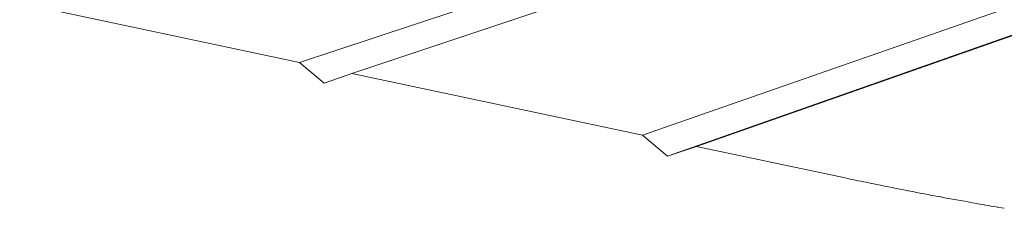
# Model space of a CAD drawing. Units: inches. Extents: x 24 to 680, y 24 to 520.
# Drawn here: x 198 to 251, y 353 to 363 of the extents above; entities that cross this region are included whole.
import ezdxf

# ---------------------------------------------------------------- set-up
doc = ezdxf.new("R2010")
doc.units = ezdxf.units.IN
doc.header["$LTSCALE"] = 64
doc.header["$MEASUREMENT"] = 0
doc.layers.add('Visible Narrow (ANSI)', color=7, linetype='CONTINUOUS', lineweight=20)

msp = doc.modelspace()

# ---------------------------------------------------------------- linework, layer by layer
at = {"layer": 'Visible Narrow (ANSI)'}
for p, q in [((212.968, 360.96), (347.019, 405.368)), ((347.877, 404.452), (215.802, 360.359)), ((231.584, 357.015), (352.178, 399.054)), ((352.879, 397.985), (234.528, 356.391)), ((352.306, 397.808), (232.948, 355.867)), ((197.765, 364.182), (212.968, 360.96)), ((214.307, 359.833), (212.968, 360.96)), ((215.802, 360.359), (214.307, 359.833)), ((215.802, 360.359), (231.584, 357.015)), ((232.948, 355.867), (231.584, 357.015)), ((234.528, 356.391), (232.948, 355.867)), ((234.528, 356.391), (242.586, 354.684))]:
    msp.add_line(p, q, dxfattribs=at)
at = {"layer": 'Visible Narrow (ANSI)', "flags": 128}
msp.add_lwpolyline([(242.586, 354.684, 0.001002), (243.727, 354.444, 0.001991), (244.302, 354.327, 0.000016), (245.998, 353.989, 0.001002), (246.025, 353.984, 0.001004), (246.889, 353.817, 0.001002), (247.756, 353.653, 0.001004), (247.783, 353.648, 0.000016), (249.493, 353.336, 0.001991), (250.077, 353.231, 0.001004), (251.236, 353.032)], format="xyb", dxfattribs=at)

doc.saveas('drawing.dxf')
